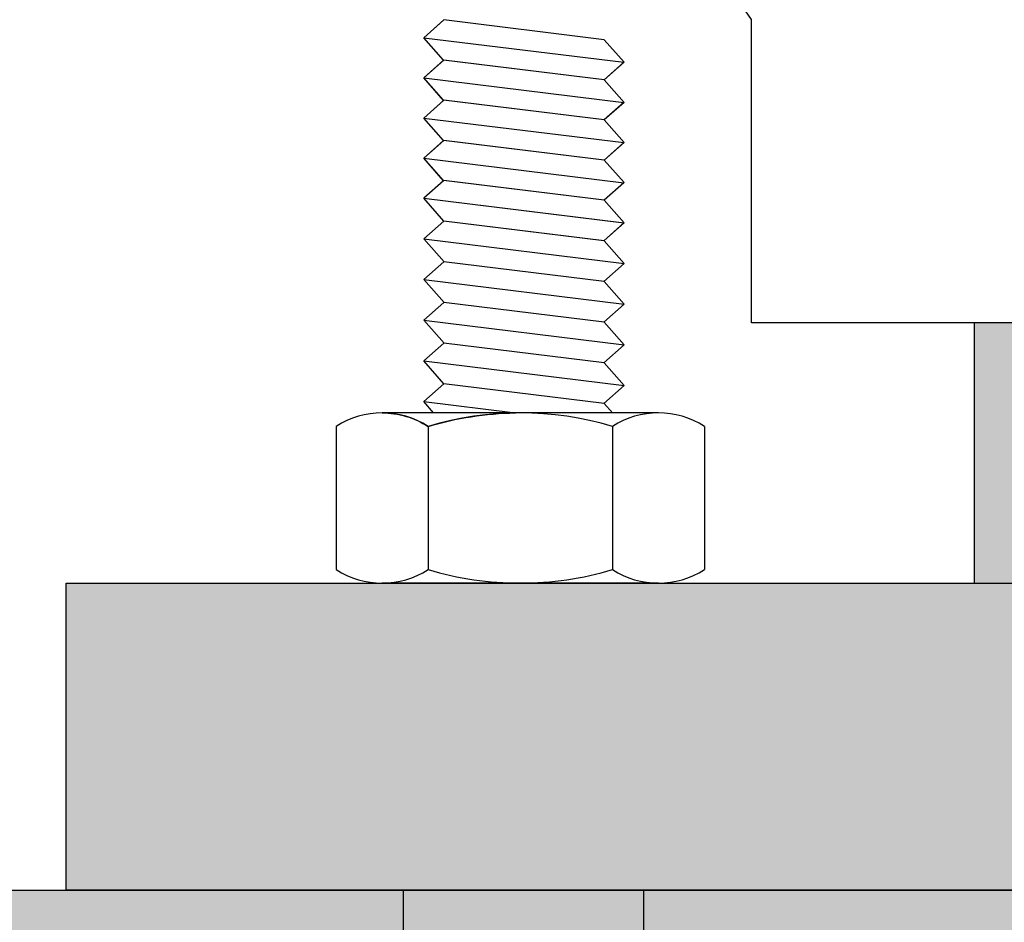
# Model space of a CAD drawing. Extents: x 643283 to 643538, y 2135574 to 2135699.
# Drawn here: x 643519 to 643519, y 2135648 to 2135648 of the extents above; entities that cross this region are included whole.
import ezdxf

# ---------------------------------------------------------------- set-up
doc = ezdxf.new("R2010")
doc.units = 0
doc.header["$PDMODE"] = 32
doc.header["$PDSIZE"] = 1.5
doc.linetypes.add('CENTER', pattern=[2, 1.25, -0.25, 0.25, -0.25])
doc.layers.add('PARAF', color=7, linetype='CENTER')
doc.styles.get("Standard").update_dxf_attribs({"font": 'arial.ttf'})
doc.dimstyles.get("Standard").update_dxf_attribs({"dimtxt": 0.18, "dimasz": 0.18, "dimexe": 0.18, "dimexo": 0.0625, "dimgap": 0.09, "dimtad": 0, "dimtih": 1, "dimtoh": 1, "dimdec": 4, "dimzin": 0, "dimdsep": 46, "dimtxsty": 'Standard', "dimcen": 0.09, "dimadec": 0, "dimazin": 0, "dimtfac": 1, "dimtdec": 4, "dimtofl": 0, "dimtmove": 0, "dimatfit": 3, "dimfxl": 1, "dimtolj": 1, "dimtzin": 0, "dimarcsym": 0})
pattern_1 = [(0, (0, 0), (0, 6.985), [5.08, -1.905]), (90, (0, 0), (-6.985, 4.277078946022131e-16), [5.08, -1.905])]

# ---------------------------------------------------------------- blocks, each defined once
blk = doc.blocks.new('new blockabrazaderafdd')
at = {"true_color": 0x939598}
h = blk.add_hatch(dxfattribs=at)
h.set_pattern_fill('ANGLE', color=252)
h.set_pattern_definition(pattern_1)
h.paths.add_polyline_path([(-1307.6604971959, 806.8452579807397), (-1307.694197195905, 806.8452579807397), (-1307.694197195905, 806.8357329807397), (-1307.6604971959, 806.8357329807397)])
h.paths.add_polyline_path([(-1307.664497195899, 806.8658654807397), (-1307.698197195905, 806.8658654807394), (-1307.698197195905, 806.8510204807396), (-1307.664497195899, 806.8510204807396)])
h.paths.add_polyline_path([(-1307.664497195899, 806.8299704807398), (-1307.698197195905, 806.8299704807398), (-1307.698197195905, 806.8151254807395), (-1307.664497195899, 806.8151254807398)])
h.paths.add_polyline_path([(-1307.716097195905, 806.8299704807398), (-1307.749797195911, 806.8299704807398), (-1307.749797195911, 806.8151254807398), (-1307.716097195905, 806.8151254807395)])
h.paths.add_polyline_path([(-1307.720097195905, 806.8452579807397), (-1307.75379719591, 806.8452579807397), (-1307.75379719591, 806.8357329807397), (-1307.720097195905, 806.8357329807397)])
h.paths.add_polyline_path([(-1307.716097195905, 806.8658654807394), (-1307.749797195911, 806.8658654807397), (-1307.749797195911, 806.8510204807396), (-1307.716097195905, 806.8510204807396)])
h = blk.add_hatch(dxfattribs=at)
h.set_pattern_fill('ANGLE', color=252)
h.set_pattern_definition(pattern_1)
h.paths.add_polyline_path([(-1307.6604971959, 806.8452579807397), (-1307.694197195905, 806.8452579807397), (-1307.694197195905, 806.8357329807397), (-1307.6604971959, 806.8357329807397)])
h.paths.add_polyline_path([(-1307.664497195899, 806.8658654807397), (-1307.698197195905, 806.8658654807394), (-1307.698197195905, 806.8510204807396), (-1307.664497195899, 806.8510204807396)])
h.paths.add_polyline_path([(-1307.664497195899, 806.8299704807398), (-1307.698197195905, 806.8299704807398), (-1307.698197195905, 806.8151254807395), (-1307.664497195899, 806.8151254807398)])
h.paths.add_polyline_path([(-1307.706597195905, 806.8299704807398), (-1307.740297195911, 806.8299704807398), (-1307.740297195911, 806.8151254807398), (-1307.706597195905, 806.8151254807395)])
h.paths.add_polyline_path([(-1307.710597195905, 806.8452579807397), (-1307.744297195911, 806.8452579807397), (-1307.744297195911, 806.8357329807397), (-1307.710597195905, 806.8357329807397)])
h.paths.add_polyline_path([(-1307.706597195905, 806.8658654807394), (-1307.740297195911, 806.8658654807397), (-1307.740297195911, 806.8510204807396), (-1307.706597195905, 806.8510204807396)])
h = blk.add_hatch()
h.set_pattern_fill('ANGLE', color=9)
h.set_pattern_definition(pattern_1)
h.paths.add_polyline_path([(-1307.6616971959, 806.8585454807397, 0.4142135623730951), (-1307.6626971959, 806.8595454807397), (-1307.698197195905, 806.8595454807397), (-1307.698197195905, 806.8510204807396), (-1307.6636971959, 806.8510204807396), (-1307.662249982305, 806.8517440875373, 0.2840790438404125), (-1307.6616971959, 806.8526385147284)])
h.paths.add_polyline_path([(-1307.6616971959, 806.847402446751, 0.2840790438404118), (-1307.662249982305, 806.848296873942), (-1307.6636971959, 806.8490204807397), (-1307.698197195905, 806.8490204807397), (-1307.698197195905, 806.8414954807397), (-1307.6636971959, 806.8414954807397), (-1307.662249982305, 806.8422190875374, 0.2840790438404129), (-1307.6616971959, 806.8431135147284)])
h.paths.add_polyline_path([(-1307.662249982305, 806.838771873942), (-1307.6636971959, 806.8394954807397), (-1307.698197195905, 806.8394954807397), (-1307.698197195905, 806.8319704807398), (-1307.6636971959, 806.8319704807398), (-1307.662249982305, 806.8326940875374, 0.2840790438404114), (-1307.6616971959, 806.8335885147285), (-1307.6616971959, 806.837877446751, 0.2840790438404124)])
h.paths.add_polyline_path([(-1307.6616971959, 806.8283524467511, 0.2840790438404125), (-1307.662249982305, 806.8292468739421), (-1307.6636971959, 806.8299704807398), (-1307.698197195905, 806.8299704807398), (-1307.698197195905, 806.8214454807397), (-1307.6626971959, 806.8214454807397, 0.4142135623730951), (-1307.6616971959, 806.8224454807397)])
h.paths.add_polyline_path([(-1307.707797195905, 806.8299704807398), (-1307.742297195911, 806.8299704807398), (-1307.743744409506, 806.8292468739421, 0.2840790438404123), (-1307.744297195911, 806.8283524467511), (-1307.744297195911, 806.8224454807397, 0.4142135623730951), (-1307.743297195911, 806.8214454807397), (-1307.707797195905, 806.8214454807397)])
h.paths.add_polyline_path([(-1307.707797195905, 806.8394954807397), (-1307.742297195911, 806.8394954807397), (-1307.743744409506, 806.838771873942, 0.2840790438404123), (-1307.744297195911, 806.837877446751), (-1307.744297195911, 806.8335885147285, 0.2840790438404123), (-1307.743744409506, 806.8326940875374), (-1307.742297195911, 806.8319704807398), (-1307.707797195905, 806.8319704807398)])
h.paths.add_polyline_path([(-1307.707797195905, 806.8490204807397), (-1307.742297195911, 806.8490204807397), (-1307.743744409506, 806.848296873942, 0.2840790438404114), (-1307.744297195911, 806.847402446751), (-1307.744297195911, 806.8431135147284, 0.2840790438404118), (-1307.743744409506, 806.8422190875374), (-1307.742297195911, 806.8414954807397), (-1307.707797195905, 806.8414954807397)])
h.paths.add_polyline_path([(-1307.707797195905, 806.8595454807397), (-1307.743297195911, 806.8595454807397, 0.4142135623730951), (-1307.744297195911, 806.8585454807397), (-1307.744297195911, 806.8526385147284, 0.2840790438404118), (-1307.743744409506, 806.8517440875373), (-1307.742297195911, 806.8510204807396), (-1307.707797195905, 806.8510204807396)])
h = blk.add_hatch()
h.set_pattern_fill('ANGLE', color=9)
h.set_pattern_definition(pattern_1)
h.paths.add_polyline_path([(-1307.6616971959, 806.8585454807397, 0.4142135623730951), (-1307.6626971959, 806.8595454807397), (-1307.698197195905, 806.8595454807397), (-1307.698197195905, 806.8510204807396), (-1307.6636971959, 806.8510204807396), (-1307.662249982305, 806.8517440875373, 0.2840790438404127), (-1307.6616971959, 806.8526385147284)])
h.paths.add_polyline_path([(-1307.6616971959, 806.847402446751, 0.2840790438404127), (-1307.662249982305, 806.848296873942), (-1307.6636971959, 806.8490204807397), (-1307.698197195905, 806.8490204807397), (-1307.698197195905, 806.8414954807397), (-1307.6636971959, 806.8414954807397), (-1307.662249982305, 806.8422190875374, 0.2840790438404134), (-1307.6616971959, 806.8431135147284)])
h.paths.add_polyline_path([(-1307.6616971959, 806.837877446751, 0.2840790438404129), (-1307.662249982305, 806.838771873942), (-1307.6636971959, 806.8394954807397), (-1307.698197195905, 806.8394954807397), (-1307.698197195905, 806.8319704807398), (-1307.6636971959, 806.8319704807398), (-1307.662249982305, 806.8326940875374, 0.2840790438404114), (-1307.6616971959, 806.8335885147285)])
h.paths.add_polyline_path([(-1307.6616971959, 806.8283524467511, 0.2840790438404129), (-1307.662249982305, 806.8292468739421), (-1307.6636971959, 806.8299704807398), (-1307.698197195905, 806.8299704807398), (-1307.698197195905, 806.8214454807397), (-1307.6626971959, 806.8214454807397, 0.4142135623730951), (-1307.6616971959, 806.8224454807397)])
h.paths.add_polyline_path([(-1307.707797195905, 806.8299704807398), (-1307.742297195911, 806.8299704807398), (-1307.743744409506, 806.8292468739421, 0.2840790438404123), (-1307.744297195911, 806.8283524467511), (-1307.744297195911, 806.8224454807397, 0.4142135623730951), (-1307.743297195911, 806.8214454807397), (-1307.707797195905, 806.8214454807397)])
h.paths.add_polyline_path([(-1307.707797195905, 806.8394954807397), (-1307.742297195911, 806.8394954807397), (-1307.743744409506, 806.838771873942, 0.2840790438404123), (-1307.744297195911, 806.837877446751), (-1307.744297195911, 806.8335885147285, 0.2840790438404123), (-1307.743744409506, 806.8326940875374), (-1307.742297195911, 806.8319704807398), (-1307.707797195905, 806.8319704807398)])
h.paths.add_polyline_path([(-1307.707797195905, 806.8490204807397), (-1307.742297195911, 806.8490204807397), (-1307.743744409506, 806.848296873942, 0.2840790438404115), (-1307.744297195911, 806.847402446751), (-1307.744297195911, 806.8431135147284, 0.2840790438404118), (-1307.743744409506, 806.8422190875374), (-1307.742297195911, 806.8414954807397), (-1307.707797195905, 806.8414954807397)])
h.paths.add_polyline_path([(-1307.707797195905, 806.8595454807397), (-1307.743297195911, 806.8595454807397, 0.4142135623730951), (-1307.744297195911, 806.8585454807397), (-1307.744297195911, 806.8526385147284, 0.2840790438404118), (-1307.743744409506, 806.8517440875373), (-1307.742297195911, 806.8510204807396), (-1307.707797195905, 806.8510204807396)])
h = blk.add_hatch(dxfattribs=at)
h.set_pattern_fill('ANGLE', color=252)
h.set_pattern_definition(pattern_1)
h.paths.add_polyline_path([(-1307.707797195905, 806.8595454807397), (-1307.743297195911, 806.8595454807397, 0.4142135623730951), (-1307.744297195911, 806.8585454807397), (-1307.744297195911, 806.8526385147284, 0.2840790438404124), (-1307.743744409506, 806.8517440875373), (-1307.742297195911, 806.8510204807396), (-1307.707797195905, 806.8510204807396)])
h.paths.add_polyline_path([(-1307.6616971959, 806.8585454807397, 0.4142135623730951), (-1307.6626971959, 806.8595454807397), (-1307.698197195905, 806.8595454807397), (-1307.698197195905, 806.8510204807396), (-1307.6636971959, 806.8510204807396), (-1307.662249982305, 806.8517440875373, 0.2840790438404137), (-1307.6616971959, 806.8526385147284)])
h.paths.add_polyline_path([(-1307.6616971959, 806.847402446751, 0.2840790438404121), (-1307.662249982305, 806.848296873942), (-1307.6636971959, 806.8490204807397), (-1307.698197195905, 806.8490204807397), (-1307.698197195905, 806.8414954807397), (-1307.6636971959, 806.8414954807397), (-1307.662249982305, 806.8422190875374, 0.2840790438404134), (-1307.6616971959, 806.8431135147284)])
h.paths.add_polyline_path([(-1307.662249982305, 806.838771873942), (-1307.6636971959, 806.8394954807397), (-1307.698197195905, 806.8394954807397), (-1307.698197195905, 806.8319704807398), (-1307.6636971959, 806.8319704807398), (-1307.662249982305, 806.8326940875374, 0.2840790438404123), (-1307.6616971959, 806.8335885147285), (-1307.6616971959, 806.837877446751, 0.2840790438404118)])
h.paths.add_polyline_path([(-1307.6616971959, 806.8283524467511, 0.2840790438404123), (-1307.662249982305, 806.8292468739421), (-1307.6636971959, 806.8299704807398), (-1307.698197195905, 806.8299704807398), (-1307.698197195905, 806.8214454807397), (-1307.6626971959, 806.8214454807397, 0.4142135623730951), (-1307.6616971959, 806.8224454807397)])
h.paths.add_polyline_path([(-1307.707797195905, 806.8299704807398), (-1307.742297195911, 806.8299704807398), (-1307.743744409506, 806.8292468739421, 0.2840790438404135), (-1307.744297195911, 806.8283524467511), (-1307.744297195911, 806.8224454807397, 0.4142135623730951), (-1307.743297195911, 806.8214454807397), (-1307.707797195905, 806.8214454807397)])
h.paths.add_polyline_path([(-1307.707797195905, 806.8394954807397), (-1307.742297195911, 806.8394954807397), (-1307.743744409506, 806.838771873942, 0.284079043840413), (-1307.744297195911, 806.837877446751), (-1307.744297195911, 806.8335885147285, 0.2840790438404129), (-1307.743744409506, 806.8326940875374), (-1307.742297195911, 806.8319704807398), (-1307.707797195905, 806.8319704807398)])
h.paths.add_polyline_path([(-1307.707797195905, 806.8490204807397), (-1307.742297195911, 806.8490204807397), (-1307.743744409506, 806.848296873942, 0.2840790438404115), (-1307.744297195911, 806.847402446751), (-1307.744297195911, 806.8431135147284, 0.2840790438404124), (-1307.743744409506, 806.8422190875374), (-1307.742297195911, 806.8414954807397), (-1307.707797195905, 806.8414954807397)])
h = blk.add_hatch()
h.set_pattern_fill('ANGLE', color=9)
h.set_pattern_definition(pattern_1)
h.paths.add_polyline_path([(-1307.707797195905, 806.8595454807397), (-1307.743297195911, 806.8595454807397, 0.4142135623730951), (-1307.744297195911, 806.8585454807397), (-1307.744297195911, 806.8526385147284, 0.2840790438404124), (-1307.743744409506, 806.8517440875373), (-1307.742297195911, 806.8510204807396), (-1307.707797195905, 806.8510204807396)])
h.paths.add_polyline_path([(-1307.6616971959, 806.8585454807397, 0.4142135623730951), (-1307.6626971959, 806.8595454807397), (-1307.698197195905, 806.8595454807397), (-1307.698197195905, 806.8510204807396), (-1307.6636971959, 806.8510204807396), (-1307.662249982305, 806.8517440875373, 0.2840790438404115), (-1307.6616971959, 806.8526385147284)])
h.paths.add_polyline_path([(-1307.6616971959, 806.847402446751, 0.2840790438404132), (-1307.662249982305, 806.848296873942), (-1307.6636971959, 806.8490204807397), (-1307.698197195905, 806.8490204807397), (-1307.698197195905, 806.8414954807397), (-1307.6636971959, 806.8414954807397), (-1307.662249982305, 806.8422190875374, 0.2840790438404118), (-1307.6616971959, 806.8431135147284)])
h.paths.add_polyline_path([(-1307.6616971959, 806.837877446751, 0.284079043840416), (-1307.662249982305, 806.838771873942), (-1307.6636971959, 806.8394954807397), (-1307.698197195905, 806.8394954807397), (-1307.698197195905, 806.8319704807398), (-1307.6636971959, 806.8319704807398), (-1307.662249982305, 806.8326940875374, 0.2840790438404144), (-1307.6616971959, 806.8335885147285)])
h.paths.add_polyline_path([(-1307.6616971959, 806.8283524467511, 0.2840790438404123), (-1307.662249982305, 806.8292468739421), (-1307.6636971959, 806.8299704807398), (-1307.698197195905, 806.8299704807398), (-1307.698197195905, 806.8214454807397), (-1307.6626971959, 806.8214454807397, 0.4142135623730951), (-1307.6616971959, 806.8224454807397)])
h.paths.add_polyline_path([(-1307.707797195905, 806.8299704807398), (-1307.742297195911, 806.8299704807398), (-1307.743744409506, 806.8292468739421, 0.2840790438404135), (-1307.744297195911, 806.8283524467511), (-1307.744297195911, 806.8224454807397, 0.4142135623730951), (-1307.743297195911, 806.8214454807397), (-1307.707797195905, 806.8214454807397)])
h.paths.add_polyline_path([(-1307.707797195905, 806.8394954807397), (-1307.742297195911, 806.8394954807397), (-1307.743744409506, 806.838771873942, 0.2840790438404134), (-1307.744297195911, 806.837877446751), (-1307.744297195911, 806.8335885147285, 0.2840790438404129), (-1307.743744409506, 806.8326940875374), (-1307.742297195911, 806.8319704807398), (-1307.707797195905, 806.8319704807398)])
h.paths.add_polyline_path([(-1307.707797195905, 806.8490204807397), (-1307.742297195911, 806.8490204807397), (-1307.743744409506, 806.848296873942, 0.2840790438404132), (-1307.744297195911, 806.847402446751), (-1307.744297195911, 806.8431135147284, 0.2840790438404124), (-1307.743744409506, 806.8422190875374), (-1307.742297195911, 806.8414954807397), (-1307.707797195905, 806.8414954807397)])
h = blk.add_hatch(dxfattribs=at)
h.set_pattern_fill('ANGLE', color=252)
h.set_pattern_definition(pattern_1)
h.paths.add_polyline_path([(-1307.706597195905, 806.8595454807395), (-1307.740297195911, 806.8595454807397), (-1307.740297195911, 806.8510204807396), (-1307.706597195905, 806.8510204807396)])
h.paths.add_polyline_path([(-1307.710597195905, 806.8452579807397), (-1307.744297195911, 806.8452579807397), (-1307.744297195911, 806.8357329807397), (-1307.710597195905, 806.8357329807397)])
h.paths.add_polyline_path([(-1307.706597195905, 806.8299704807398), (-1307.740297195911, 806.8299704807398), (-1307.740297195911, 806.8214454807397), (-1307.706597195905, 806.8214454807395)])
h.paths.add_polyline_path([(-1307.664497195899, 806.8299704807398), (-1307.698197195905, 806.8299704807398), (-1307.698197195905, 806.8214454807395), (-1307.664497195899, 806.8214454807397)])
h.paths.add_polyline_path([(-1307.6604971959, 806.8452579807397), (-1307.694197195905, 806.8452579807397), (-1307.694197195905, 806.8357329807397), (-1307.6604971959, 806.8357329807397)])
h.paths.add_polyline_path([(-1307.664497195899, 806.8595454807397), (-1307.698197195905, 806.8595454807395), (-1307.698197195905, 806.8510204807396), (-1307.664497195899, 806.8510204807396)])
blk.add_lwpolyline([(-1307.716097195905, 806.8658654807394), (-1307.716097195905, 806.8510204807396), (-1307.720097195905, 806.8452579807397), (-1307.720097195905, 806.8357329807397), (-1307.716097195905, 806.8299704807398), (-1307.716097195905, 806.8151254807395), (-1307.749797195911, 806.8151254807398), (-1307.749797195911, 806.8299704807398), (-1307.75379719591, 806.8357329807397), (-1307.75379719591, 806.8452579807397), (-1307.749797195911, 806.8510204807396), (-1307.749797195911, 806.8658654807397)], close=True)
blk = doc.blocks.new('*D15')
at = {"color": 0, "lineweight": -2, "transparency": 16777216}
for p, q in [((643519.4795653042, 2135650.292734528), (643518.6636845566, 2135650.292734528)), ((643518.8436845567, 2135650.112734528), (643518.8436845567, 2135649.199637666)), ((643518.8436845567, 2135647.922734528), (643518.8436845567, 2135648.83583139)), ((643519.36318129, 2135647.742734528), (643518.6636845566, 2135647.742734528))]:
    blk.add_line(p, q, dxfattribs=at)
at = {"color": 0, "transparency": 16777216}
for points in [[(643518.8136845566, 2135650.112734528), (643518.8736845567, 2135650.112734528), (643518.8436845567, 2135650.292734528)], [(643518.8136845566, 2135647.922734528), (643518.8736845567, 2135647.922734528), (643518.8436845567, 2135647.742734528)]]:
    blk.add_solid(points, dxfattribs=at)
at = {"layer": 'Defpoints', "color": 0, "transparency": 16777216}
for p in [(643518.8436845567, 2135650.292734528), (643519.5420653042, 2135650.292734528), (643519.42568129, 2135647.742734528)]:
    blk.add_point(p, dxfattribs=at)
at = {"color": 0, "transparency": 16777216, "insert": (643518.8436845571, 2135649.017734528), "char_height": 0.18, "attachment_point": 5}
blk.add_mtext('\\A1;2.00', dxfattribs=at)
blk = doc.blocks.new('new blocktaq')
at = {"true_color": 0x939598}
h = blk.add_hatch(dxfattribs=at)
h.set_pattern_fill('ANGLE', color=252)
h.set_pattern_definition(pattern_1)
h.paths.add_polyline_path([(-1307.76071821949, 806.8121411802725), (-1307.76169997237, 806.8112727380384), (-1307.757225517804, 806.810723349592), (-1307.75246301036, 806.810723349592), (-1307.752864196457, 806.8111766898813)])
h.paths.add_polyline_path([(-1307.76071821949, 806.8141333736152), (-1307.76169997237, 806.8132649313806), (-1307.751882443578, 806.8120595024701), (-1307.752864196457, 806.8131688832235)])
h.paths.add_polyline_path([(-1307.76071821949, 806.8161255669573), (-1307.76169997237, 806.8152571247227), (-1307.751882443578, 806.8140516958127), (-1307.752864196457, 806.8151610765661)])
h.paths.add_polyline_path([(-1307.752864196457, 806.8171532699088), (-1307.76071821949, 806.8181177602995), (-1307.76169997237, 806.8172493180649), (-1307.751882443578, 806.8160438891554)])
h.paths.add_polyline_path([(-1307.752864196457, 806.819145463251), (-1307.76071821949, 806.8201099536421), (-1307.76169997237, 806.8192415114075), (-1307.751882443578, 806.8180360824975)])
h.paths.add_polyline_path([(-1307.752864196457, 806.8211236953028), (-1307.76071821949, 806.822088185694), (-1307.76169997237, 806.8212197434594), (-1307.751882443578, 806.8200143145494)])
h.paths.add_polyline_path([(-1307.76071821949, 806.8240522110167), (-1307.761699927319, 806.8231837632505), (-1307.75189630048, 806.8219800412687), (-1307.751889373118, 806.8219861702523), (-1307.752864196457, 806.8230877206255)])
h.paths.add_polyline_path([(-1307.76071821949, 806.8260162363393), (-1307.761699927319, 806.8251477885732), (-1307.75189630048, 806.8239440665914), (-1307.751889373118, 806.823950195575), (-1307.752864196457, 806.8250517459481)])
h.paths.add_polyline_path([(-1307.76071821949, 806.827980261662), (-1307.761699927319, 806.8271118138958), (-1307.75189630048, 806.825908091914), (-1307.751889373118, 806.8259142208976), (-1307.752864196457, 806.8270157712708)])
h.paths.add_polyline_path([(-1307.752864196457, 806.8289797965934), (-1307.76071821949, 806.8299442869846), (-1307.761699927319, 806.8290758392185), (-1307.75189630048, 806.8278721172367), (-1307.751889373118, 806.8278782462203)])
at = {"true_color": 0x636466}
h = blk.add_hatch(dxfattribs=at)
h.set_pattern_fill('ANGLE', color=251)
h.set_pattern_definition(pattern_1)
h.paths.add_polyline_path([(-1307.761699949847, 806.8290758192896), (-1307.760732318859, 806.8279819930938), (-1307.752864196457, 806.8270157712708), (-1307.75189630048, 806.8278721172367)])
h.paths.add_polyline_path([(-1307.761699949847, 806.827111793967), (-1307.760732318859, 806.8260179677711), (-1307.752864196457, 806.8250517459481), (-1307.75189630048, 806.825908091914)])
h.paths.add_polyline_path([(-1307.75189630048, 806.8239440665914), (-1307.761699949847, 806.8251477686443), (-1307.760732318859, 806.8240539424485), (-1307.752864196457, 806.8230877206255)])
h.paths.add_polyline_path([(-1307.75189630048, 806.8219800412687), (-1307.761699949847, 806.8231837433217), (-1307.760732318859, 806.8220899171258), (-1307.752864196457, 806.8211236953028)])
h.paths.add_polyline_path([(-1307.76169997237, 806.8212197434594), (-1307.76071821949, 806.8201099536421), (-1307.7528782967, 806.8191471947902), (-1307.75189630048, 806.8200160159461)])
h.paths.add_polyline_path([(-1307.751882443578, 806.8180360824975), (-1307.76169997237, 806.8192415114075), (-1307.760704363706, 806.8181160587803), (-1307.7528782967, 806.8171550014479)])
h.paths.add_polyline_path([(-1307.751882443578, 806.8160438891554), (-1307.76169997237, 806.8172493180649), (-1307.760704363706, 806.8161238654382), (-1307.7528782967, 806.8151628081054)])
h.paths.add_polyline_path([(-1307.76169997237, 806.8152571247227), (-1307.760704363706, 806.814131672096), (-1307.7528782967, 806.8131706147627), (-1307.751882443578, 806.8140516958127)])
h.paths.add_polyline_path([(-1307.751882443578, 806.8120595024701), (-1307.76169997237, 806.8132649313806), (-1307.76071821949, 806.8121411802725), (-1307.7528782967, 806.8111784214205)])
h.paths.add_polyline_path([(-1307.76169997237, 806.8112727380384), (-1307.761213967109, 806.810723349592), (-1307.757225517804, 806.810723349592)])
at = {"true_color": 0x939598}
h = blk.add_hatch(dxfattribs=at)
h.set_pattern_fill('ANGLE', color=252)
h.set_pattern_definition(pattern_1)
h.paths.add_polyline_path([(-1307.761479787152, 806.8100585843483, 0.1444016620284536), (-1307.763733582772, 806.810723349592, 0.1444016617622563), (-1307.765987378393, 806.8100585843482), (-1307.765987378393, 806.8030602459831, 0.2949536498154046), (-1307.761479787152, 806.803060245983)])
h.paths.add_polyline_path([(-1307.747957013429, 806.8100585843483, 0.2949536498154044), (-1307.75246460467, 806.8100585843482), (-1307.75246460467, 806.8030602459831, 0.2949536498154046), (-1307.747957013429, 806.803060245983)])
h = blk.add_hatch()
h.set_pattern_fill('ANGLE', color=9)
h.set_pattern_definition(pattern_1)
h.paths.add_polyline_path([(-1307.750210809049, 806.8107233495924), (-1307.756972195911, 806.810723349592, -0.07334177233405853), (-1307.75246460467, 806.8100585843483, -0.1444016617598118)])
h.paths.add_polyline_path([(-1307.75246460467, 806.8030602459831, -0.07334177232329196), (-1307.756972195911, 806.8023954807395), (-1307.750210809049, 806.8023954807389, -0.1444016617685888)])
h.paths.add_polyline_path([(-1307.761479787152, 806.8030602459831, -0.1444016617632961), (-1307.763733582772, 806.8023954807389), (-1307.75697219591, 806.8023954807395, -0.07334177233192256)])
h.paths.add_polyline_path([(-1307.756972195911, 806.810723349592), (-1307.763733582772, 806.8107233495924, -0.1444016617542589), (-1307.761479787152, 806.8100585843483, -0.0733417723223283)])
at = {"true_color": 0x636466}
h = blk.add_hatch(dxfattribs=at)
h.set_pattern_fill('ANGLE', color=251)
h.set_pattern_definition(pattern_1)
h.paths.add_polyline_path([(-1307.75246460467, 806.8100585843483, 0.1123101465435762), (-1307.759375446133, 806.8105373003622, 0.03435478940313445), (-1307.761479787152, 806.8100585843483), (-1307.761479787152, 806.8030602459831, 0.07334177232232805), (-1307.756972195911, 806.8023954807395, 0.07334177232232805), (-1307.75246460467, 806.8030602459831)])
h = blk.add_hatch(dxfattribs=at)
h.set_pattern_fill('ANGLE', color=251)
h.set_pattern_definition(pattern_1)
h.paths.add_polyline_path([(-1307.75091593329, 806.7873830050034), (-1307.762680339558, 806.7873830050034), (-1307.762680339558, 806.7599327237112), (-1307.75091593329, 806.7599327237112)])
h.paths.add_polyline_path([(-1307.762288192683, 806.7599327237112), (-1307.762680339558, 806.7599327237112), (-1307.762680339558, 806.756011254955), (-1307.762288192683, 806.756011254955)])
h.paths.add_polyline_path([(-1307.75091593329, 806.7599327237112), (-1307.751308080166, 806.7599327237112), (-1307.751308080166, 806.756011254955), (-1307.75091593329, 806.756011254955)])
for p, q in [((-1307.760725269976, 806.8299380502423), (-1307.76169997237, 806.82907584475)), ((-1307.752864196457, 806.8289797965934), (-1307.76071821949, 806.8299442869846)), ((-1307.760725269976, 806.8279740249196), (-1307.76169997237, 806.8290758447496)), ((-1307.76169997237, 806.82907584475), (-1307.75189630048, 806.8278721172367)), ((-1307.751889373118, 806.8278782462204), (-1307.752864196457, 806.8289797965934)), ((-1307.760725269976, 806.8279740249196), (-1307.76169997237, 806.8271118194274)), ((-1307.752864196457, 806.8270157712708), (-1307.76071821949, 806.827980261662)), ((-1307.751889373118, 806.8278782462203), (-1307.752864196457, 806.8270157712708)), ((-1307.760725269976, 806.8260099995969), (-1307.76169997237, 806.8271118194269)), ((-1307.76169997237, 806.8271118194274), (-1307.75189630048, 806.825908091914)), ((-1307.751889373118, 806.8259142208976), (-1307.752864196457, 806.8270157712708)), ((-1307.760725269976, 806.826009999597), (-1307.76169997237, 806.8251477941047)), ((-1307.752864196457, 806.8250517459481), (-1307.76071821949, 806.8260162363393)), ((-1307.751889373118, 806.8259142208976), (-1307.752864196457, 806.8250517459481)), ((-1307.760725269976, 806.8240459742743), (-1307.76169997237, 806.8251477941043)), ((-1307.76169997237, 806.8251477941047), (-1307.75189630048, 806.8239440665914)), ((-1307.751889373118, 806.8239501955749), (-1307.752864196457, 806.8250517459481)), ((-1307.760725269976, 806.8240459742742), (-1307.76169997237, 806.8231837687821)), ((-1307.752864196457, 806.8230877206255), (-1307.76071821949, 806.8240522110167)), ((-1307.751889373118, 806.823950195575), (-1307.752864196457, 806.8230877206255)), ((-1307.760725269976, 806.8220819489516), (-1307.76169997237, 806.8231837687816)), ((-1307.76169997237, 806.8231837687821), (-1307.75189630048, 806.8219800412687)), ((-1307.751889373118, 806.8219861702523), (-1307.752864196457, 806.8230877206255)), ((-1307.760725269976, 806.8220819489516), (-1307.76169997237, 806.8212197434594)), ((-1307.752864196457, 806.8211236953028), (-1307.76071821949, 806.822088185694)), ((-1307.751889373118, 806.8219861702523), (-1307.752864196457, 806.8211236953028)), ((-1307.76071821949, 806.8201099536421), (-1307.76169997237, 806.821219743459)), ((-1307.76169997237, 806.8212197434594), (-1307.751882443578, 806.8200143145494)), ((-1307.751882443578, 806.8200143145494), (-1307.752864196457, 806.8211236953028)), ((-1307.76071821949, 806.8201099536421), (-1307.76169997237, 806.8192415114075)), ((-1307.752864196457, 806.819145463251), (-1307.76071821949, 806.8201099536421)), ((-1307.751882443578, 806.8200282758402), (-1307.752864196457, 806.8191596699802)), ((-1307.76169997237, 806.8192415114075), (-1307.751882443578, 806.8180360824975)), ((-1307.760704363706, 806.8181160587802), (-1307.76169997237, 806.8192415114075)), ((-1307.751882443578, 806.8180360824975), (-1307.752864196457, 806.819145463251)), ((-1307.76071821949, 806.8181177602995), (-1307.76169997237, 806.8172493180649)), ((-1307.752864196457, 806.8171532699088), (-1307.76071821949, 806.8181177602995)), ((-1307.751882443578, 806.8180360824975), (-1307.7528782967, 806.817155001448)), ((-1307.76169997237, 806.8172493180649), (-1307.751882443578, 806.8160438891554)), ((-1307.760704363706, 806.8161238654382), (-1307.76169997237, 806.8172493180649)), ((-1307.751882443578, 806.8160438891554), (-1307.752864196457, 806.8171532699088)), ((-1307.76071821949, 806.8161255669573), (-1307.76169997237, 806.8152571247227)), ((-1307.752864196457, 806.8151610765661), (-1307.76071821949, 806.8161255669573)), ((-1307.751882443578, 806.8160438891554), (-1307.7528782967, 806.8151628081052)), ((-1307.76169997237, 806.8152571247227), (-1307.751882443578, 806.8140516958127)), ((-1307.760704363706, 806.8141316720959), (-1307.76169997237, 806.8152571247227)), ((-1307.751882443578, 806.8140516958127), (-1307.752864196457, 806.8151610765661)), ((-1307.76071821949, 806.8141333736152), (-1307.76169997237, 806.8132649313806)), ((-1307.752864196457, 806.8131688832235), (-1307.76071821949, 806.8141333736152)), ((-1307.751882443578, 806.8140516958127), (-1307.7528782967, 806.8131706147627)), ((-1307.76169997237, 806.8132649313806), (-1307.751882443578, 806.8120595024701)), ((-1307.76071821949, 806.8121411802725), (-1307.76169997237, 806.8132649313806)), ((-1307.751882443578, 806.8120595024701), (-1307.752864196457, 806.8131688832235)), ((-1307.76071821949, 806.8121411802725), (-1307.76169997237, 806.8112727380384)), ((-1307.752864196457, 806.8111766898813), (-1307.76071821949, 806.8121411802725)), ((-1307.751882443578, 806.8120595024701), (-1307.7528782967, 806.8111784214205)), ((-1307.76169997237, 806.8112727380384), (-1307.757210683951, 806.8107215282421)), ((-1307.761213967109, 806.810723349592), (-1307.76169997237, 806.8112727380384)), ((-1307.75246301036, 806.810723349592), (-1307.752864196457, 806.8111766898813)), ((-1307.762680339558, 806.7599327237112), (-1307.762680339558, 806.7873830050034)), ((-1307.762680339558, 806.7873830050034), (-1307.75091593329, 806.7873830050034)), ((-1307.75091593329, 806.7599327237112), (-1307.75091593329, 806.7873830050034))]:
    blk.add_line(p, q)
for points in [[(-1307.76071821949, 806.8299442869846), (-1307.761699949847, 806.8290758192896), (-1307.75189630048, 806.8278721172367), (-1307.751889373118, 806.8278782462202), (-1307.752864196457, 806.8289797965934)], [(-1307.75189630048, 806.8278721172367), (-1307.752864196457, 806.8270157712708), (-1307.760732318859, 806.8279819930938), (-1307.76169997237, 806.82907584475)], [(-1307.76071821949, 806.827980261662), (-1307.761699949847, 806.827111793967), (-1307.75189630048, 806.825908091914), (-1307.751889373118, 806.8259142208975), (-1307.752864196457, 806.8270157712708)], [(-1307.75189630048, 806.825908091914), (-1307.752864196457, 806.8250517459481), (-1307.760732318859, 806.8260179677711), (-1307.76169997237, 806.8271118194274)], [(-1307.76071821949, 806.8260162363393), (-1307.761699949847, 806.8251477686443), (-1307.75189630048, 806.8239440665914), (-1307.751889373118, 806.8239501955749), (-1307.752864196457, 806.8250517459481)], [(-1307.75189630048, 806.8239440665914), (-1307.752864196457, 806.8230877206255), (-1307.760732318859, 806.8240539424485), (-1307.76169997237, 806.8251477941047)], [(-1307.76071821949, 806.8240522110167), (-1307.761699949847, 806.8231837433217), (-1307.75189630048, 806.8219800412687), (-1307.751889373118, 806.8219861702522), (-1307.752864196457, 806.8230877206255)], [(-1307.75189630048, 806.8219800412687), (-1307.752864196457, 806.8211236953028), (-1307.760732318859, 806.8220899171258), (-1307.76169997237, 806.8231837687821)], [(-1307.75189630048, 806.8200160159461), (-1307.7528782967, 806.8191471947902), (-1307.76071821949, 806.8201099536421), (-1307.76169997237, 806.8212197434594)]]:
    blk.add_lwpolyline(points, close=True)
blk.add_lwpolyline([(-1307.763733582772, 806.810723349592, -0.1444016620284536), (-1307.761479787152, 806.8100585843483, -0.06878849117189346), (-1307.757225517804, 806.810723349592)], format="xyb", close=True)
at = {"layer": 'PARAF', "linetype": 'Continuous'}
for p, q in [((-1307.750210742931, 806.810723349592), (-1307.76373364888, 806.810723349592)), ((-1307.765987378393, 806.8100585843483), (-1307.765987378393, 806.8030602459831)), ((-1307.761479787152, 806.8100585843483), (-1307.761479787152, 806.8030602459831)), ((-1307.75246460467, 806.8100585843483), (-1307.75246460467, 806.8030602459831)), ((-1307.747957013429, 806.8100585843483), (-1307.747957013429, 806.8030602459831)), ((-1307.750210742931, 806.8023954807395), (-1307.763733648883, 806.8023954807395))]:
    blk.add_line(p, q, dxfattribs=at)
for centre, radius, start, end in [((-1307.763733582772, 806.8065703741042), 0.004152975488194353, 57.13276773894971, 122.8672322610503), ((-1307.756972195911, 806.7951085954936), 0.01561475409836128, 73.22134511919373, 106.7786548808063), ((-1307.750210809049, 806.8065703741042), 0.004152975488194353, 57.13276773894971, 122.8672322610503), ((-1307.763733582772, 806.8065484562271), 0.004152975488194353, 237.1327677389496, 302.8672322610503), ((-1307.756972195911, 806.8180102348379), 0.01561475409836128, 253.2213451191937, 270), ((-1307.756972195911, 806.8180102348379), 0.01561475409836128, 270, 286.7786548808062), ((-1307.750210809049, 806.8065484562271), 0.004152975488194353, 237.1327677389496, 302.8672322610503)]:
    blk.add_arc(centre, radius, start, end, dxfattribs=at)

msp = doc.modelspace()

# ---------------------------------------------------------------- hatches: boundary and pattern name
at = {"true_color": 0x000000, "transparency": 33554523}
h = msp.add_hatch(color=18, dxfattribs=at)
h.dxf.hatch_style = 1
h.set_gradient(color1=(192, 192, 192), color2=(128, 128, 128), rotation=180)
h.paths.add_polyline_path([(643519.5336312897, 2135647.770477003), (643519.5108312897, 2135647.770477003), (643519.5088312897, 2135647.770477003), (643519.5088312897, 2135647.785948117), (643519.5105019805, 2135647.788354956), (643519.493260599, 2135647.788354956), (643519.4949312897, 2135647.785948117), (643519.4949312897, 2135647.770477003), (643519.4929312897, 2135647.770477003), (643519.4701312897, 2135647.770477003), (643519.4701312897, 2135647.757747003), (643519.5336312897, 2135647.757747003)])
h.paths.add_polyline_path([(643519.5336312897, 2135650.252602642), (643519.4701312897, 2135650.252602642), (643519.4701312897, 2135647.821217003), (643519.4929312897, 2135647.821217003), (643519.4949312897, 2135647.821217003), (643519.4949312897, 2135647.804063002), (643519.5088312897, 2135647.804063002), (643519.5088312897, 2135647.821217003), (643519.5336312897, 2135647.821217003)])
at = {"true_color": 0x636466, "transparency": 33554523}
h = msp.add_hatch(color=251, dxfattribs=at)
h.dxf.hatch_style = 1
h.paths.add_polyline_path([(643519.4256812898, 2135647.757747003), (643519.5780812898, 2135647.757747003), (643519.5780812898, 2135647.742734527), (643519.4256812898, 2135647.742734527)])
h = msp.add_hatch(dxfattribs=at)
h.set_pattern_fill('AR-CONC', color=251, scale=0.001, angle=-180.0000000000025)
h.set_pattern_definition([(229.9999999999975, (642241.5144840939, 2136457.089247341), (-0.1821846689960034, 0.01593908553891093), [0.01904999999999999, -0.2095499999999999]), (174.9999999999975, (642241.5144840939, 2136457.089247341), (0.03524342142496113, -0.1910568452390367), [0.01524, -0.16764058417]), (280.4514446999975, (642241.4993020869, 2136457.090575594), (-0.1469412470903608, -0.1751177519121888), [0.01619000879999998, -0.1780902445999998]), (226.1841999999975, (642241.5144840939, 2136457.038447341), (-0.2710790408921281, 0.04204232793273881), [0.028575, -0.314325]), (276.6355576099974, (642241.4918941939, 2136457.041950841), (-0.2374041340515137, -0.2474261245977113), [0.02428502314, -0.2671356081599999]), (171.1841511699975, (642241.5144840939, 2136457.038447341), (-0.2374041340649877, -0.2474261245855224), [0.02285996706999999, -0.2514597319199998]), (200.9999999999975, (642241.4890840938, 2136457.051147341), (-0.1516143912691281, 0.1022651981870941), [0.01905, -0.20955]), (145.9999999999976, (642241.4890840938, 2136457.051147341), (-0.061802028347655, -0.1841879661223166), [0.01524, -0.1676399999999999]), (251.4514449999975, (642241.4764495613, 2136457.059669441), (-0.2134164192787197, -0.08192276888589606), [0.01619000879999998, -0.1780899375999998]), (217.4999999999975, (642241.5144840939, 2136457.089247341), (-0.003088603250595453, -0.08455503887315298), [0, -0.1656079999999996, 0, -0.1701799999999996, 0, -0.1682749999999996]), (187.4999999999975, (642241.5144840939, 2136457.089247341), (-0.06681966251031005, -0.1001805748181166), [0, -0.09702799999999993, 0, -0.1617979999999999, 0, -0.06413499999999996]), (147.4999999999975, (642241.5711260939, 2136457.089247341), (-0.1355905951668711, 0.005728743992679276), [0, -0.06349999999999999, 0, -0.19812, 0, -0.26289]), (137.4999999999975, (642241.5965260939, 2136457.089247341), (-0.1481291813860191, -0.02542649103332666), [0, -0.08255, 0, -0.131572, 0, -0.18669])])
h.paths.add_polyline_path([(643537.7967853065, 2135647.642734527), (643519.3596812898, 2135647.642734527), (643519.3596812898, 2135647.742734527), (643537.7967853065, 2135647.742734527)])

# ---------------------------------------------------------------- linework, layer by layer
for points in [[(643519.4701312897, 2135647.770477003), (643519.4701312897, 2135647.757747003), (643519.5336312897, 2135647.757747003), (643519.5336312897, 2135647.770477003)], [(643528.0091556197, 2135647.642734527), (643519.3596812898, 2135647.642734527), (643519.3596812898, 2135647.742734527), (643528.0401562294, 2135647.742734527)]]:
    msp.add_lwpolyline(points)
msp.add_lwpolyline([(643519.4256812898, 2135647.757747003), (643519.5780812898, 2135647.757747003), (643519.5780812898, 2135647.742734527), (643519.4256812898, 2135647.742734527)], close=True)

# ---------------------------------------------------------------- block references
for name, p in [('new blockabrazaderafdd', (644827.2090284856, 2134840.955351522)), ('new blocktaq', (644827.2048784856, 2134840.955351522))]:
    msp.add_blockref(name, p)

# ---------------------------------------------------------------- dimensions: what is measured, and where the dimension line sits
at = {"color": 9}
dim = msp.add_linear_dim(base=(643518.8436845567, 2135650.292734528), p1=(643519.4256812898, 2135647.742734527), p2=(643519.542065304, 2135650.292734527), angle=90, text='2.00', dimstyle='Standard', dxfattribs=at)
dim.commit()
dim.dimension.update_dxf_attribs({"geometry": '*D15', "text_midpoint": (643518.8436845571, 2135649.017734528), "dimtype": 160})

doc.saveas('drawing.dxf')
